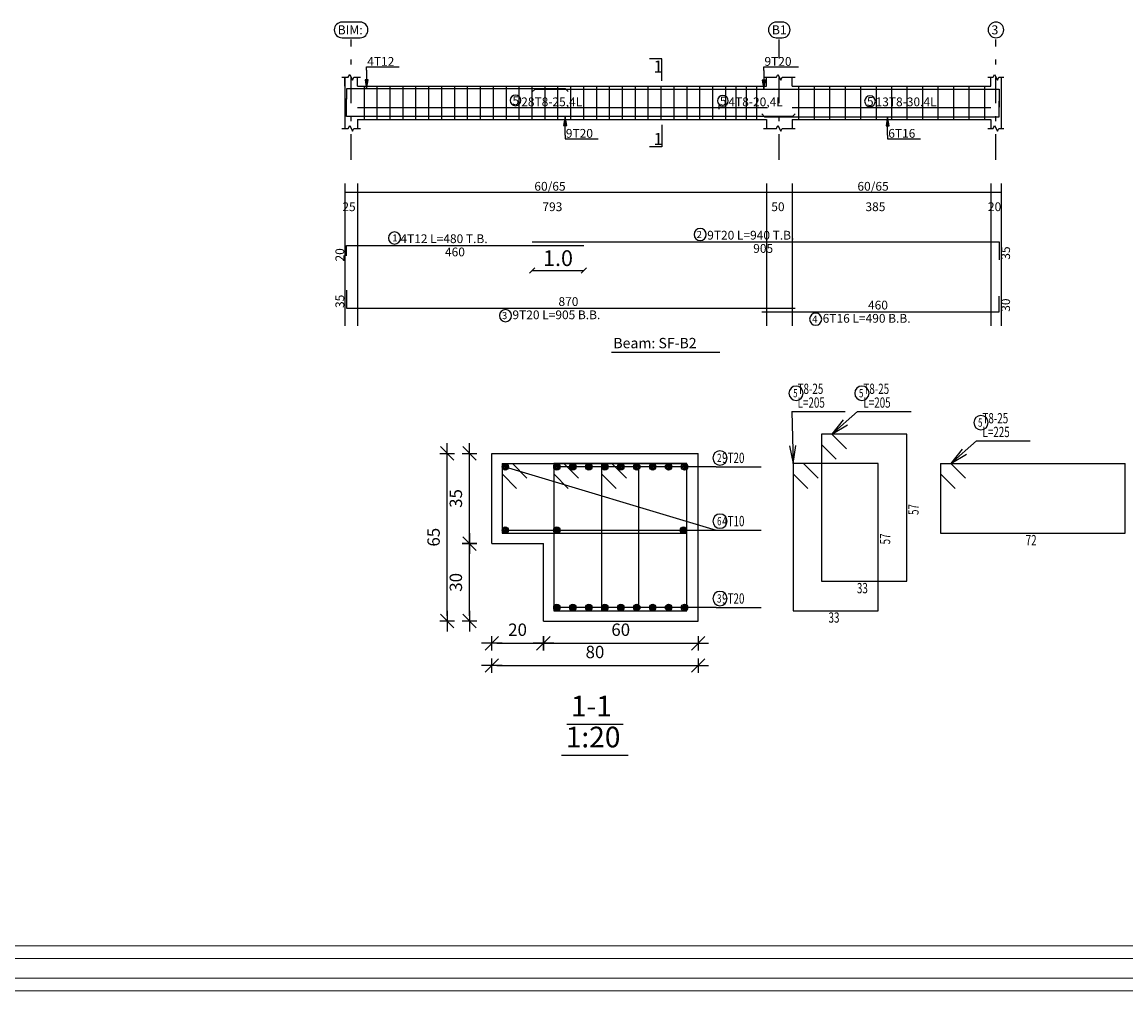
# Model space of a CAD drawing. Units: inches. Extents: x -400 to 1092, y -239 to 892.
# Drawn here: x 171 to 193, y 625 to 644 of the extents above; entities that cross this region are included whole.
import ezdxf

# ---------------------------------------------------------------- set-up
doc = ezdxf.new("R2010")
doc.units = ezdxf.units.IN
doc.header["$MEASUREMENT"] = 0
doc.linetypes.add('DASHDOT', pattern=[1, 0.5, -0.25, 0, -0.25])
for name, color, linetype in [('BARS', 3, 'Continuous'), ('BARSEGTXT', 254, 'Continuous'), ('BARSTITLE', 254, 'Continuous'), ('BeamDimLin', 4, 'Continuous'), ('BeamDimTxt', 6, 'Continuous'), ('BeamElevLin', 4, 'Continuous'), ('ColAxesPen', 1, 'Continuous'), ('ColNames', 5, 'Continuous'), ('ColNamesFrame', 5, 'Continuous'), ('DimLin', 11, 'Continuous'), ('ElevBarLin', 1, 'Continuous'), ('LinePen1', 4, 'Continuous'), ('LinkDimLin', 1, 'Continuous'), ('LinkDimTxt', 6, 'Continuous'), ('SectBarLin', 1, 'Continuous'), ('SectBars', 3, 'Continuous'), ('SectLinks', 3, 'Continuous'), ('SectMarkLin', 144, 'Continuous'), ('SectMarkTxt', 144, 'Continuous'), ('Titles', 5, 'Continuous'), ('TitlesFrame', 5, 'Continuous')]:
    doc.layers.add(name, color=color, linetype=linetype)
doc.layers.add('اطار', color=7, linetype='Continuous', lineweight=30)
doc.styles.add('Annotative', font='arial.ttf')
doc.styles.add('ATIR_DIM', font='Atira.shx', dxfattribs={"width": 0.8})
doc.styles.add('TXT-SHX', font='Txt.shx')
doc.dimstyles.new('ATIR_DIM_3', dxfattribs={"dimtxt": 0.24, "dimasz": 0.1, "dimexe": 0.18, "dimexo": 0.0625, "dimgap": 0.144, "dimtad": 1, "dimdec": 4, "dimlfac": 20, "dimrnd": 1, "dimzin": 12, "dimdsep": 46, "dimtxsty": 'ATIR_DIM', "dimblk": 'ATIR_TICK', "dimblk1": 'ATIR_TICK', "dimcen": 0.09, "dimse1": 1, "dimse2": 1, "dimadec": 0, "dimazin": 0, "dimtfac": 1, "dimtdec": 4, "dimtmove": 2, "dimatfit": 3, "dimldrblk": 'ATIR_TICK', "dimfxl": 1, "dimtolj": 1, "dimtzin": 12, "dimarcsym": 0})
doc.dimstyles.new('DIM2', dxfattribs={"dimscale": 1.021, "dimtxt": 0.3, "dimasz": 0.1, "dimexe": 0.08, "dimexo": 0.02, "dimgap": 0.08, "dimtad": 1, "dimdec": 1, "dimzin": 0, "dimdsep": 46, "dimtxsty": 'Annotative', "dimblk1": 'OBLIQUE', "dimblk2": 'OBLIQUE', "dimsah": 1, "dimcen": 0, "dimse1": 1, "dimse2": 1, "dimclre": 256, "dimclrt": 7, "dimaunit": 3, "dimadec": 0, "dimazin": 0, "dimtfac": 1, "dimtdec": 1, "dimtix": 1, "dimtmove": 1, "dimatfit": 3, "dimldrblk": 'OBLIQUE', "dimfxl": 1, "dimtvp": 1, "dimtolj": 1, "dimtzin": 0, "dimarcsym": 1})

# ---------------------------------------------------------------- blocks, each defined once
blk = doc.blocks.new('ATIR_TICK')
for p, q in [((-2, 0), (2, 0)), ((-1.3, -1.3), (1.3, 1.3)), ((0, 1.4), (0, -1.4))]:
    blk.add_line(p, q)
blk = doc.blocks.new('*D121')
at = {"layer": 'Defpoints', "color": 0, "transparency": 16777216}
for p in [(180.113, 633.997), (180.113, 633.997), (180.113, 632.497)]:
    blk.add_point(p, dxfattribs=at)
at = {"layer": 'DimLin', "color": 0, "lineweight": -2, "transparency": 16777216}
blk.add_line((180.113, 632.597), (180.113, 633.897), dxfattribs=at)
at = {"layer": 'DimLin', "color": 0, "lineweight": -2, "transparency": 16777216, "xscale": 0.1, "yscale": 0.1, "zscale": 0.1}
for p, rotation in [((180.113, 633.997), 90), ((180.113, 632.497), 270)]:
    blk.add_blockref('ATIR_TICK', p, dxfattribs=dict(at, rotation=rotation))
at = {"layer": 'DimLin', "color": 0, "transparency": 16777216, "insert": (179.849, 633.247), "char_height": 0.24, "attachment_point": 5, "rotation": 90, "style": 'ATIR_DIM'}
blk.add_mtext('\\A1;30 ', dxfattribs=at)
blk = doc.blocks.new('*D122')
at = {"layer": 'Defpoints', "color": 0, "transparency": 16777216}
for p in [(180.113, 635.747), (180.113, 635.747), (180.113, 633.997)]:
    blk.add_point(p, dxfattribs=at)
at = {"layer": 'DimLin', "color": 0, "lineweight": -2, "transparency": 16777216}
blk.add_line((180.113, 634.097), (180.113, 635.647), dxfattribs=at)
at = {"layer": 'DimLin', "color": 0, "lineweight": -2, "transparency": 16777216, "xscale": 0.1, "yscale": 0.1, "zscale": 0.1}
for p, rotation in [((180.113, 635.747), 90), ((180.113, 633.997), 270)]:
    blk.add_blockref('ATIR_TICK', p, dxfattribs=dict(at, rotation=rotation))
at = {"layer": 'DimLin', "color": 0, "transparency": 16777216, "insert": (179.849, 634.872), "char_height": 0.24, "attachment_point": 5, "rotation": 90, "style": 'ATIR_DIM'}
blk.add_mtext('\\A1;35 ', dxfattribs=at)
blk = doc.blocks.new('*D123')
at = {"layer": 'Defpoints', "color": 0, "transparency": 16777216}
for p in [(179.681, 635.747), (179.681, 635.747), (179.681, 632.497)]:
    blk.add_point(p, dxfattribs=at)
at = {"layer": 'DimLin', "color": 0, "lineweight": -2, "transparency": 16777216}
blk.add_line((179.681, 632.597), (179.681, 635.647), dxfattribs=at)
at = {"layer": 'DimLin', "color": 0, "lineweight": -2, "transparency": 16777216, "xscale": 0.1, "yscale": 0.1, "zscale": 0.1}
for p, rotation in [((179.681, 635.747), 90), ((179.681, 632.497), 270)]:
    blk.add_blockref('ATIR_TICK', p, dxfattribs=dict(at, rotation=rotation))
at = {"layer": 'DimLin', "color": 0, "transparency": 16777216, "insert": (179.417, 634.122), "char_height": 0.24, "attachment_point": 5, "rotation": 90, "style": 'ATIR_DIM'}
blk.add_mtext('\\A1;65 ', dxfattribs=at)
blk = doc.blocks.new('*D124')
at = {"layer": 'Defpoints', "color": 0, "transparency": 16777216}
for p in [(180.545, 632.065), (181.545, 632.065), (181.545, 632.065)]:
    blk.add_point(p, dxfattribs=at)
at = {"layer": 'DimLin', "color": 0, "lineweight": -2, "transparency": 16777216}
blk.add_line((180.645, 632.065), (181.445, 632.065), dxfattribs=at)
at = {"layer": 'DimLin', "color": 0, "lineweight": -2, "transparency": 16777216, "xscale": 0.1, "yscale": 0.1, "zscale": 0.1, "rotation": 180}
blk.add_blockref('ATIR_TICK', (180.545, 632.065), dxfattribs=at)
at = {"layer": 'DimLin', "color": 0, "lineweight": -2, "transparency": 16777216, "xscale": 0.1, "yscale": 0.1, "zscale": 0.1}
blk.add_blockref('ATIR_TICK', (181.545, 632.065), dxfattribs=at)
at = {"layer": 'DimLin', "color": 0, "transparency": 16777216, "insert": (181.045, 632.329), "char_height": 0.24, "attachment_point": 5, "style": 'ATIR_DIM'}
blk.add_mtext('\\A1;20 ', dxfattribs=at)
blk = doc.blocks.new('*D125')
at = {"layer": 'Defpoints', "color": 0, "transparency": 16777216}
for p in [(181.545, 632.065), (184.545, 632.065), (184.545, 632.065)]:
    blk.add_point(p, dxfattribs=at)
at = {"layer": 'DimLin', "color": 0, "lineweight": -2, "transparency": 16777216}
blk.add_line((181.645, 632.065), (184.445, 632.065), dxfattribs=at)
at = {"layer": 'DimLin', "color": 0, "lineweight": -2, "transparency": 16777216, "xscale": 0.1, "yscale": 0.1, "zscale": 0.1, "rotation": 180}
blk.add_blockref('ATIR_TICK', (181.545, 632.065), dxfattribs=at)
at = {"layer": 'DimLin', "color": 0, "lineweight": -2, "transparency": 16777216, "xscale": 0.1, "yscale": 0.1, "zscale": 0.1}
blk.add_blockref('ATIR_TICK', (184.545, 632.065), dxfattribs=at)
at = {"layer": 'DimLin', "color": 0, "transparency": 16777216, "insert": (183.045, 632.329), "char_height": 0.24, "attachment_point": 5, "style": 'ATIR_DIM'}
blk.add_mtext('\\A1;60 ', dxfattribs=at)
blk = doc.blocks.new('*D126')
at = {"layer": 'Defpoints', "color": 0, "transparency": 16777216}
for p in [(180.545, 631.633), (184.545, 631.633), (184.545, 631.633)]:
    blk.add_point(p, dxfattribs=at)
at = {"layer": 'DimLin', "color": 0, "lineweight": -2, "transparency": 16777216}
blk.add_line((180.645, 631.633), (184.445, 631.633), dxfattribs=at)
at = {"layer": 'DimLin', "color": 0, "lineweight": -2, "transparency": 16777216, "xscale": 0.1, "yscale": 0.1, "zscale": 0.1, "rotation": 180}
blk.add_blockref('ATIR_TICK', (180.545, 631.633), dxfattribs=at)
at = {"layer": 'DimLin', "color": 0, "lineweight": -2, "transparency": 16777216, "xscale": 0.1, "yscale": 0.1, "zscale": 0.1}
blk.add_blockref('ATIR_TICK', (184.545, 631.633), dxfattribs=at)
at = {"layer": 'DimLin', "color": 0, "transparency": 16777216, "insert": (182.545, 631.897), "char_height": 0.24, "attachment_point": 5, "style": 'ATIR_DIM'}
blk.add_mtext('\\A1;80 ', dxfattribs=at)
blk = doc.blocks.new('_Oblique')
at = {"color": 0, "linetype": 'ByBlock', "lineweight": -2}
blk.add_line((-0.5, -0.5), (0.5, 0.5), dxfattribs=at)
blk = doc.blocks.new('*D282')
at = {"color": 0, "lineweight": -2, "transparency": 16777216}
blk.add_line((181.329, 639.292), (182.329, 639.292), dxfattribs=at)
at = {"layer": 'Defpoints', "color": 0, "transparency": 16777216}
for p in [(181.329, 639.845), (182.329, 639.777), (182.329, 639.292)]:
    blk.add_point(p, dxfattribs=at)
at = {"color": 0, "lineweight": -2, "transparency": 16777216, "xscale": 0.1021, "yscale": 0.1021, "zscale": 0.1021, "rotation": 180}
blk.add_blockref('_Oblique', (181.329, 639.292), dxfattribs=at)
at = {"color": 0, "lineweight": -2, "transparency": 16777216, "xscale": 0.1021, "yscale": 0.1021, "zscale": 0.1021}
blk.add_blockref('_Oblique', (182.329, 639.292), dxfattribs=at)
at = {"color": 7, "transparency": 16777216, "insert": (181.829, 639.53), "char_height": 0.3063, "attachment_point": 5, "style": 'Annotative'}
blk.add_mtext('\\A1;1.0', dxfattribs=at)

msp = doc.modelspace()

# ---------------------------------------------------------------- linework, layer by layer
at = {"layer": 'BARS', "linetype": 'Continuous'}
for p, q in [((178.0691027, 642.8651679), (178.0691027, 642.2151679)), ((178.3192879, 642.8651679), (178.3192879, 642.2151679)), ((178.5694731, 642.8651679), (178.5694731, 642.2151679)), ((178.8196582, 642.8651679), (178.8196582, 642.2151679)), ((179.0698434, 642.8651679), (179.0698434, 642.2151679)), ((179.3200285, 642.8651679), (179.3200285, 642.2151679)), ((179.5702136, 642.8651679), (179.5702136, 642.2151679)), ((179.8203988, 642.8651679), (179.8203988, 642.2151679)), ((180.070584, 642.8651679), (180.070584, 642.2151679)), ((180.3207693, 642.8651679), (180.3207693, 642.2151679)), ((180.5709545, 642.8651679), (180.5709545, 642.2151679)), ((180.8211398, 642.8651679), (180.8211398, 642.2151679)), ((181.071325, 642.8651679), (181.071325, 642.2151679)), ((181.3215103, 642.8651679), (181.3215103, 642.2151679)), ((181.5716955, 642.8651679), (181.5716955, 642.2151679)), ((181.8218808, 642.8651679), (181.8218808, 642.2151679)), ((182.0720658, 642.8651679), (182.0720658, 642.2151679)), ((182.3222508, 642.8651679), (182.3222508, 642.2151679)), ((182.5724358, 642.8651679), (182.5724358, 642.2151679)), ((182.8226208, 642.8651679), (182.8226208, 642.2151679)), ((183.0728058, 642.8651679), (183.0728058, 642.2151679)), ((183.3229908, 642.8651679), (183.3229908, 642.2151679)), ((183.5731759, 642.8651679), (183.5731759, 642.2151679)), ((183.8233609, 642.8651679), (183.8233609, 642.2151679)), ((184.0735459, 642.8651679), (184.0735459, 642.2151679)), ((184.3237309, 642.8651679), (184.3237309, 642.2151679)), ((184.5739159, 642.8651679), (184.5739159, 642.2151679)), ((184.8241009, 642.8651679), (184.8241009, 642.2151679)), ((185.0741024, 642.8651679), (185.0741024, 642.2151679)), ((185.2741022, 642.8651679), (185.2741022, 642.2151679)), ((185.474102, 642.8651679), (185.474102, 642.2151679)), ((185.6741018, 642.8651679), (185.6741018, 642.2151679)), ((186.4941029, 642.8651679), (186.4941029, 642.2151679)), ((186.7941031, 642.8651679), (186.7941031, 642.2151679)), ((187.0941033, 642.8651679), (187.0941033, 642.2151679)), ((187.3941035, 642.8651679), (187.3941035, 642.2151679)), ((187.6941037, 642.8651679), (187.6941037, 642.2151679)), ((187.9941039, 642.8651679), (187.9941039, 642.2151679)), ((188.294104, 642.8651679), (188.294104, 642.2151679)), ((188.5941042, 642.8651679), (188.5941042, 642.2151679)), ((188.8941044, 642.8651679), (188.8941044, 642.2151679)), ((189.1941046, 642.8651679), (189.1941046, 642.2151679)), ((189.4941048, 642.8651679), (189.4941048, 642.2151679)), ((189.794105, 642.8651679), (189.794105, 642.2151679)), ((190.0941052, 642.8651679), (190.0941052, 642.2151679))]:
    msp.add_line(p, q, dxfattribs=at)
for points in [[(182.0291023, 642.7572064), (181.9741024, 642.8122064), (177.7291027, 642.8122064), (177.7291027, 642.6122063)], [(181.3291027, 642.7521916), (181.3841028, 642.8071916), (190.3791031, 642.8071916), (190.3791031, 642.4571916)], [(186.4291024, 642.3281442), (186.3741021, 642.2731442), (177.7291027, 642.2731442), (177.7291027, 642.6231442)], [(185.7791028, 642.3261455), (185.8341031, 642.2711456), (190.3791022, 642.2711456), (190.3791022, 642.5711455)], [(181.3291027, 639.8451916), (190.3791031, 639.8451916), (190.3791031, 639.4951915)], [(177.7291027, 639.5771917), (177.7291027, 639.7771916), (182.3291027, 639.7771916)], [(177.7291027, 638.908915), (177.7291027, 638.558915), (186.4291024, 638.558915)], [(185.7791028, 638.4909149), (190.3791022, 638.4909149), (190.3791022, 638.7909149)]]:
    msp.add_lwpolyline(points, dxfattribs=at)
at = {"layer": 'BARSTITLE', "linetype": 'Continuous'}
for p, q in [((186.3596703, 636.5570309), (187.3956696, 636.5570309)), ((187.6356713, 636.5570318), (188.6716706, 636.5570318)), ((189.9434884, 635.9870312), (190.9794877, 635.9870312)), ((184.8970506, 635.4845306), (185.7696702, 635.4845306)), ((184.8970506, 634.2591913), (185.7696702, 634.2591913)), ((184.8970506, 632.7595312), (185.7696702, 632.7595312))]:
    msp.add_line(p, q, dxfattribs=at)
for points in [[(178.6609845, 640.0381249, 0.99999923), (178.6609843, 639.8023916), (178.6609845, 639.8023916, 0.99999923), (178.6609846, 640.0381249), (178.6609845, 640.0381249)], [(184.5848832, 640.1061249, 0.99999923), (184.5848832, 639.8703915), (184.5848832, 639.8703916, 0.99999923), (184.5848832, 640.1061249), (184.5848832, 640.1061249)], [(180.8098826, 638.5337149, 0.99999923), (180.8098824, 638.2979814), (180.8098826, 638.2979816, 0.99999923), (180.8098828, 638.5337149), (180.8098826, 638.5337149)], [(186.824078, 638.4657148, 0.99999923), (186.824078, 638.2299818), (186.824078, 638.2299815, 0.99999923), (186.824078, 638.4657148), (186.824078, 638.4657148)], [(186.44367, 637.0503647, 0.99999923), (186.44367, 636.7730305), (186.44367, 636.7730314, 0.99999923), (186.44367, 637.0503647), (186.44367, 637.0503647)], [(187.719671, 637.0503656, 0.99999923), (187.719671, 636.7730333), (187.719671, 636.7730324, 0.99999923), (187.719671, 637.0503656), (187.719671, 637.0503656)], [(190.027488, 636.480365, 0.99999923), (190.027488, 636.2030327), (190.027488, 636.2030317, 0.99999923), (190.027488, 636.480365), (190.027488, 636.480365)], [(184.96862, 635.7965309, 0.99999923), (184.96862, 635.5191967), (184.96862, 635.5191977, 0.99999923), (184.96862, 635.7965309), (184.96862, 635.7965309)], [(184.96862, 634.5711916, 0.99999923), (184.96862, 634.2938574), (184.96862, 634.2938583, 0.99999923), (184.96862, 634.5711916), (184.96862, 634.5711916)], [(184.96862, 633.0715315, 0.99999923), (184.96862, 632.7941992), (184.96862, 632.7941982, 0.99999923), (184.96862, 633.0715315), (184.96862, 633.0715315)]]:
    msp.add_lwpolyline(points, format="xyb", dxfattribs=at)
at = {"layer": 'BeamDimLin', "linetype": 'Continuous'}
for p, q in [((177.6941027, 640.9785249), (177.6941027, 638.2163816)), ((177.9441027, 640.9785249), (177.9441027, 638.2163816)), ((185.8691029, 640.9785249), (185.8691029, 638.2163816)), ((186.3691029, 640.9785249), (186.3691029, 638.2163816)), ((190.2191023, 640.9785249), (190.2191023, 638.2163816)), ((190.4191021, 640.9785249), (190.4191021, 638.2163816)), ((177.6941027, 640.8085249), (190.4191021, 640.8085249))]:
    msp.add_line(p, q, dxfattribs=at)
at = {"layer": 'BeamElevLin', "linetype": 'Continuous'}
for p, q in [((177.6391027, 643.035168), (177.7641027, 643.035168)), ((177.6941027, 642.8651679), (177.6941027, 643.035168)), ((177.6941027, 643.035168), (177.6941027, 642.0451679)), ((177.7641027, 643.035168), (177.7916027, 643.0901679)), ((177.7916027, 643.0901679), (177.8466027, 642.980168)), ((177.8466027, 642.980168), (177.8741027, 643.035168)), ((177.8741027, 643.035168), (177.9991027, 643.035168)), ((177.9441027, 642.8651679), (177.9441027, 643.035168)), ((185.8141031, 643.035168), (186.0641026, 643.035168)), ((185.8691029, 642.8651679), (185.8691029, 643.035168)), ((186.0641026, 643.035168), (186.0916028, 643.0901679)), ((186.0916028, 643.0901679), (186.1466031, 642.980168)), ((186.1466031, 642.980168), (186.1741032, 643.035168)), ((186.1741032, 643.035168), (186.4241032, 643.035168)), ((186.3691029, 642.8651679), (186.3691029, 643.035168)), ((190.164102, 643.035168), (190.2641024, 643.035168)), ((190.2191023, 642.8651679), (190.2191023, 643.035168)), ((190.2641024, 643.035168), (190.2916026, 643.0901679)), ((190.2916026, 643.0901679), (190.3466029, 642.980168)), ((190.3466029, 642.980168), (190.374103, 643.035168)), ((190.374103, 643.035168), (190.4741024, 643.035168)), ((190.4191021, 643.035168), (190.4191021, 642.8651679)), ((190.4191021, 643.035168), (190.4191021, 642.0451679)), ((177.9441027, 642.8651679), (185.8691029, 642.8651679)), ((186.3691029, 642.8651679), (190.2191023, 642.8651679)), ((177.9441027, 642.2151679), (177.9441027, 642.0451679)), ((177.9441027, 642.2151679), (185.8691029, 642.2151679)), ((185.8691029, 642.2151679), (185.8691029, 642.0451679)), ((186.3691029, 642.2151679), (186.3691029, 642.0451679)), ((186.3691029, 642.2151679), (190.2191023, 642.2151679)), ((190.2191023, 642.2151679), (190.2191023, 642.0451679)), ((177.6391027, 642.0451679), (177.7641027, 642.0451679)), ((177.7641027, 642.0451679), (177.7916027, 642.100168)), ((177.7916027, 642.100168), (177.8466027, 641.9901679)), ((177.8466027, 641.9901679), (177.8741027, 642.0451679)), ((177.8741027, 642.0451679), (177.9991027, 642.0451679)), ((185.8141031, 642.0451679), (186.0641026, 642.0451679)), ((186.0641026, 642.0451679), (186.0916028, 642.100168)), ((186.0916028, 642.100168), (186.1466031, 641.9901679)), ((186.1466031, 641.9901679), (186.1741032, 642.0451679)), ((186.1741032, 642.0451679), (186.4241032, 642.0451679)), ((190.164102, 642.0451679), (190.2641024, 642.0451679)), ((190.2641024, 642.0451679), (190.2916026, 642.100168)), ((190.2916026, 642.100168), (190.3466029, 641.9901679)), ((190.3466029, 641.9901679), (190.374103, 642.0451679)), ((190.374103, 642.0451679), (190.4741024, 642.0451679))]:
    msp.add_line(p, q, dxfattribs=at)
at = {"layer": 'ColAxesPen', "linetype": 'DASHDOT'}
for p, q in [((177.8191027, 641.4331679), (177.8191027, 643.7671679)), ((186.1191029, 643.4091679), (186.1191029, 643.7671679)), ((190.3191027, 641.4331679), (190.3191027, 643.7671679)), ((186.1191029, 641.4331679), (186.1191029, 643.2251678))]:
    msp.add_line(p, q, dxfattribs=at)
at = {"layer": 'ColNamesFrame', "linetype": 'Continuous'}
for points in [[(177.6441902, 644.1055017, 0.99999923), (177.64419, 643.802168), (177.9940152, 643.8021682, 0.99999923), (177.9940154, 644.1055017), (177.6441902, 644.1055017)], [(186.0608277, 644.1055017, 0.99999923), (186.0608277, 643.802168), (186.1773781, 643.8021682, 0.99999923), (186.1773781, 644.1055017), (186.0608277, 644.1055017)], [(190.3191027, 644.1055017, 0.99999923), (190.3191027, 643.802168), (190.3191027, 643.8021682, 0.99999923), (190.3191027, 644.1055017), (190.3191027, 644.1055017)]]:
    msp.add_lwpolyline(points, format="xyb", dxfattribs=at)
at = {"layer": 'ElevBarLin', "linetype": 'Continuous'}
for p, q in [((178.1191027, 643.1722063), (178.1191027, 643.2371679)), ((178.1191027, 643.2371679), (178.749826, 643.2371679)), ((185.8191027, 643.1671916), (185.8191027, 643.2371679)), ((185.8191027, 643.2371679), (186.4926668, 643.2371679)), ((178.1191027, 643.1722063), (178.1191027, 642.8122064)), ((185.8191027, 643.1671916), (185.8191027, 642.8071916)), ((178.0883027, 642.9872063), (178.1191027, 642.8122064)), ((178.1499027, 642.9872063), (178.0883027, 642.9872063)), ((178.0921527, 642.9872063), (178.1191027, 642.8122064)), ((178.0960027, 642.9872063), (178.1191027, 642.8122064)), ((178.0998527, 642.9872063), (178.1191027, 642.8122064)), ((178.1037027, 642.9872063), (178.1191027, 642.8122064)), ((178.1075527, 642.9872063), (178.1191027, 642.8122064)), ((178.1114027, 642.9872063), (178.1191027, 642.8122064)), ((178.1152527, 642.9872063), (178.1191027, 642.8122064)), ((178.1191027, 642.8122064), (178.1499027, 642.9872063)), ((178.1191027, 642.8122064), (178.1229527, 642.9872063)), ((178.1191027, 642.8122064), (178.1268027, 642.9872063)), ((178.1191027, 642.8122064), (178.1306527, 642.9872063)), ((178.1191027, 642.8122064), (178.1345027, 642.9872063)), ((178.1191027, 642.8122064), (178.1383527, 642.9872063)), ((178.1191027, 642.8122064), (178.1422027, 642.9872063)), ((178.1191027, 642.8122064), (178.1460527, 642.9872063)), ((185.7883028, 642.9821917), (185.8191027, 642.8071916)), ((185.8499026, 642.9821917), (185.7883028, 642.9821917)), ((185.7921528, 642.9821917), (185.8191027, 642.8071916)), ((185.7960028, 642.9821917), (185.8191027, 642.8071916)), ((185.7998528, 642.9821917), (185.8191027, 642.8071916)), ((185.8037028, 642.9821917), (185.8191027, 642.8071916)), ((185.8075528, 642.9821917), (185.8191027, 642.8071916)), ((185.8114027, 642.9821917), (185.8191027, 642.8071916)), ((185.8152527, 642.9821917), (185.8191027, 642.8071916)), ((185.8191027, 642.8071916), (185.8499026, 642.9821917)), ((185.8191027, 642.8071916), (185.8229527, 642.9821917)), ((185.8191027, 642.8071916), (185.8268027, 642.9821917)), ((185.8191027, 642.8071916), (185.8306527, 642.9821917)), ((185.8191027, 642.8071916), (185.8345026, 642.9821917)), ((185.8191027, 642.8071916), (185.8383526, 642.9821917)), ((185.8191027, 642.8071916), (185.8422026, 642.9821917)), ((185.8191027, 642.8071916), (185.8460526, 642.9821917)), ((181.9691028, 642.2731442), (181.9383029, 642.0981443)), ((181.9691028, 642.2731442), (181.9421529, 642.0981443)), ((181.9691028, 642.2731442), (181.9460029, 642.0981443)), ((181.9691028, 642.2731442), (181.9498529, 642.0981443)), ((181.9691028, 642.2731442), (181.9537029, 642.0981443)), ((181.9691028, 642.2731442), (181.9575529, 642.0981443)), ((181.9691028, 642.2731442), (181.9614028, 642.0981443)), ((181.9691028, 642.2731442), (181.9652528, 642.0981443)), ((181.9691028, 641.9131442), (181.9691028, 642.2731442)), ((181.9999027, 642.0981443), (181.9691028, 642.2731442)), ((181.9729528, 642.0981443), (181.9691028, 642.2731442)), ((181.9768028, 642.0981443), (181.9691028, 642.2731442)), ((181.9806528, 642.0981443), (181.9691028, 642.2731442)), ((181.9845027, 642.0981443), (181.9691028, 642.2731442)), ((181.9883527, 642.0981443), (181.9691028, 642.2731442)), ((181.9922027, 642.0981443), (181.9691028, 642.2731442)), ((181.9960527, 642.0981443), (181.9691028, 642.2731442)), ((188.2191023, 642.2711456), (188.1883025, 642.0961456)), ((188.2191023, 642.2711456), (188.1921524, 642.0961456)), ((188.2191023, 642.2711456), (188.1960024, 642.0961456)), ((188.2191023, 642.2711456), (188.1998524, 642.0961456)), ((188.2191023, 642.2711456), (188.2037024, 642.0961456)), ((188.2191023, 642.2711456), (188.2075524, 642.0961456)), ((188.2191023, 642.2711456), (188.2114024, 642.0961456)), ((188.2191023, 642.2711456), (188.2152523, 642.0961456)), ((188.2191023, 641.9111455), (188.2191023, 642.2711456)), ((188.2499022, 642.0961456), (188.2191023, 642.2711456)), ((188.2229523, 642.0961456), (188.2191023, 642.2711456)), ((188.2268023, 642.0961456), (188.2191023, 642.2711456)), ((188.2306523, 642.0961456), (188.2191023, 642.2711456)), ((188.2345023, 642.0961456), (188.2191023, 642.2711456)), ((188.2383522, 642.0961456), (188.2191023, 642.2711456)), ((188.2422022, 642.0961456), (188.2191023, 642.2711456)), ((188.2460522, 642.0961456), (188.2191023, 642.2711456)), ((181.9383029, 642.0981443), (181.9999027, 642.0981443)), ((188.1883025, 642.0961456), (188.2499022, 642.0961456)), ((181.9691028, 641.9131442), (181.9691028, 641.8431679)), ((181.9691028, 641.8431679), (182.6097217, 641.8431679)), ((188.2191023, 641.9111455), (188.2191023, 641.8431679)), ((188.2191023, 641.8431679), (188.8554823, 641.8431679))]:
    msp.add_line(p, q, dxfattribs=at)
at = {"layer": 'LinePen1', "linetype": 'Continuous'}
for p, q in [((180.5454213, 635.7470314), (184.5454213, 635.7470314)), ((180.5454213, 633.9970314), (180.5454213, 635.7470314)), ((184.5454213, 632.4970314), (184.5454213, 635.7470314)), ((180.5454213, 633.9970314), (181.5454204, 633.9970314)), ((181.5454204, 632.4970314), (181.5454204, 633.9970314)), ((181.5454204, 632.4970314), (184.5454213, 632.4970314))]:
    msp.add_line(p, q, dxfattribs=at)
at = {"layer": 'LinkDimLin', "linetype": 'Continuous'}
for p, q in [((177.9441027, 642.4526679), (184.9491024, 642.4526679)), ((184.9491024, 642.4876679), (184.9491024, 642.417668)), ((184.9491024, 642.4526679), (185.8741021, 642.4526679)), ((186.3691029, 642.4526679), (190.2191023, 642.4526679))]:
    msp.add_line(p, q, dxfattribs=at)
at = {"layer": 'LinkDimTxt', "linetype": 'Continuous'}
for points in [[(181.0043334, 642.6917986, 0.99999923), (181.0043334, 642.4837988), (181.0043334, 642.4837987, 0.99999923), (181.0043334, 642.6917986), (181.0043334, 642.6917986)], [(185.0250477, 642.6843714, 0.99999923), (185.0250477, 642.4763716), (185.0250477, 642.4763714, 0.99999923), (185.0250477, 642.6843714), (185.0250477, 642.6843714)], [(187.8764879, 642.6756616, 0.99999923), (187.8764879, 642.4676618), (187.8764879, 642.4676616, 0.99999923), (187.8764879, 642.6756616), (187.8764879, 642.6756616)]]:
    msp.add_lwpolyline(points, format="xyb", dxfattribs=at)
at = {"layer": 'SectBarLin', "linetype": 'Continuous'}
for p, q in [((186.3596703, 636.5570309), (186.3876702, 635.5470306)), ((187.6356713, 636.5570318), (187.1371419, 636.1170313)), ((187.3587911, 636.3948195), (187.1371419, 636.1170313)), ((187.1371419, 636.1170313), (187.440315, 636.3024504)), ((189.9434884, 635.9870312), (189.444959, 635.5470306)), ((186.3163955, 635.8951895), (186.3876702, 635.5470306)), ((186.3876702, 635.5470306), (186.4395472, 635.8986036)), ((189.6666081, 635.8248188), (189.444959, 635.5470306)), ((189.444959, 635.5470306), (189.748132, 635.7324497)), ((180.8079213, 635.4845316), (184.8970505, 634.2591913)), ((184.8970506, 635.4845306), (181.8079211, 635.4845316)), ((184.8970506, 635.4845306), (182.1172959, 635.4845316)), ((184.8970506, 635.4845306), (182.4266717, 635.4845316)), ((184.8970506, 635.4845306), (182.7360465, 635.4845316)), ((184.8970506, 635.4845306), (183.0454213, 635.4845316)), ((184.8970506, 635.4845306), (183.3547961, 635.4845316)), ((184.8970506, 635.4845306), (183.6641709, 635.4845316)), ((184.8970506, 635.4845306), (183.9735457, 635.4845316)), ((184.8970506, 635.4845306), (184.2829205, 635.4845316)), ((180.8079213, 634.2591913), (184.8970505, 634.2591913)), ((184.8970506, 632.7595312), (181.8079202, 632.7595312)), ((184.8970506, 632.7595312), (182.1172959, 632.7595312)), ((184.8970506, 632.7595312), (182.4266707, 632.7595312)), ((184.8970506, 632.7595312), (182.7360455, 632.7595312)), ((184.8970506, 632.7595312), (183.0454204, 632.7595312)), ((184.8970506, 632.7595312), (183.3547952, 632.7595312)), ((184.8970506, 632.7595312), (183.66417, 632.7595312)), ((184.8970506, 632.7595312), (183.9735448, 632.7595312)), ((184.8970506, 632.7595312), (184.2829205, 632.7595312))]:
    msp.add_line(p, q, dxfattribs=at)
at = {"layer": 'SectBars', "linetype": 'Continuous'}
for centre, radius in [((180.8079213, 635.4845316), 0.0625), ((180.8079213, 635.4845316), 0.046875), ((180.8079213, 635.4845316), 0.03125), ((181.8079211, 635.4845316), 0.0625), ((181.8079211, 635.4845316), 0.046875), ((181.8079211, 635.4845316), 0.03125), ((182.1172959, 635.4845316), 0.0625), ((182.1172959, 635.4845316), 0.046875), ((182.1172959, 635.4845316), 0.03125), ((182.4266717, 635.4845316), 0.0625), ((182.4266717, 635.4845316), 0.046875), ((182.4266717, 635.4845316), 0.03125), ((182.7360465, 635.4845316), 0.0625), ((182.7360465, 635.4845316), 0.046875), ((182.7360465, 635.4845316), 0.03125), ((183.0454213, 635.4845316), 0.0625), ((183.0454213, 635.4845316), 0.046875), ((183.0454213, 635.4845316), 0.03125), ((183.3547961, 635.4845316), 0.0625), ((183.3547961, 635.4845316), 0.046875), ((183.3547961, 635.4845316), 0.03125), ((183.6641709, 635.4845316), 0.0625), ((183.6641709, 635.4845316), 0.046875), ((183.6641709, 635.4845316), 0.03125), ((183.9735457, 635.4845316), 0.0625), ((183.9735457, 635.4845316), 0.046875), ((183.9735457, 635.4845316), 0.03125), ((184.2829205, 635.4845316), 0.0625), ((184.2829205, 635.4845316), 0.046875), ((184.2829205, 635.4845316), 0.03125), ((180.8079213, 635.4845316), 0.015625), ((181.8079211, 635.4845316), 0.015625), ((182.1172959, 635.4845316), 0.015625), ((182.4266717, 635.4845316), 0.015625), ((182.7360465, 635.4845316), 0.015625), ((183.0454213, 635.4845316), 0.015625), ((183.3547961, 635.4845316), 0.015625), ((183.6641709, 635.4845316), 0.015625), ((183.9735457, 635.4845316), 0.015625), ((184.2829205, 635.4845316), 0.015625), ((180.8079213, 634.2591913), 0.0625), ((180.8079213, 634.2591913), 0.046875), ((180.8079213, 634.2591913), 0.03125), ((180.8079213, 634.2591913), 0.015625), ((181.8072895, 634.2591913), 0.0625), ((181.8072895, 634.2591913), 0.046875), ((181.8072895, 634.2591913), 0.03125), ((181.8072895, 634.2591913), 0.015625), ((184.2623084, 634.2591913), 0.0625), ((184.2623084, 634.2591913), 0.046875), ((184.2623084, 634.2591913), 0.03125), ((184.2623084, 634.2591913), 0.015625), ((181.8079202, 632.7595312), 0.0625), ((181.8079202, 632.7595312), 0.046875), ((181.8079202, 632.7595312), 0.03125), ((181.8079202, 632.7595312), 0.015625), ((182.1172959, 632.7595312), 0.0625), ((182.1172959, 632.7595312), 0.046875), ((182.1172959, 632.7595312), 0.03125), ((182.1172959, 632.7595312), 0.015625), ((182.4266707, 632.7595312), 0.0625), ((182.4266707, 632.7595312), 0.046875), ((182.4266707, 632.7595312), 0.03125), ((182.4266707, 632.7595312), 0.015625), ((182.7360455, 632.7595312), 0.0625), ((182.7360455, 632.7595312), 0.046875), ((182.7360455, 632.7595312), 0.03125), ((182.7360455, 632.7595312), 0.015625), ((183.0454204, 632.7595312), 0.0625), ((183.0454204, 632.7595312), 0.046875), ((183.0454204, 632.7595312), 0.03125), ((183.0454204, 632.7595312), 0.015625), ((183.3547952, 632.7595312), 0.0625), ((183.3547952, 632.7595312), 0.046875), ((183.3547952, 632.7595312), 0.03125), ((183.3547952, 632.7595312), 0.015625), ((183.66417, 632.7595312), 0.0625), ((183.66417, 632.7595312), 0.046875), ((183.66417, 632.7595312), 0.03125), ((183.66417, 632.7595312), 0.015625), ((183.9735448, 632.7595312), 0.0625), ((183.9735448, 632.7595312), 0.046875), ((183.9735448, 632.7595312), 0.03125), ((183.9735448, 632.7595312), 0.015625), ((184.2829205, 632.7595312), 0.0625), ((184.2829205, 632.7595312), 0.046875), ((184.2829205, 632.7595312), 0.03125), ((184.2829205, 632.7595312), 0.015625)]:
    msp.add_circle(centre, radius, dxfattribs=at)
at = {"layer": 'SectLinks', "linetype": 'Continuous'}
for p, q in [((187.1371419, 636.1170313), (186.9376714, 636.1170313)), ((186.9376714, 636.1170313), (186.9376714, 633.2670319)), ((188.587671, 636.1170313), (186.9376714, 636.1170313)), ((186.9376714, 636.1170313), (186.9376714, 635.9175608)), ((187.4191949, 635.8349793), (187.1371419, 636.1170313)), ((188.587671, 633.2670319), (188.587671, 636.1170313)), ((186.9376714, 635.9175608), (187.2197244, 635.6355078)), ((180.7454213, 635.5470306), (180.7454213, 634.1970314)), ((180.7454213, 635.5470306), (180.7454213, 635.3475601)), ((180.7454213, 635.5470306), (184.3235452, 635.5470306)), ((181.2269448, 635.2649786), (180.9448928, 635.5470306)), ((181.9448926, 635.5470306), (181.7454211, 635.5470306)), ((181.7454211, 635.5470306), (181.7454211, 632.6970312)), ((183.3954217, 635.5470306), (181.7454211, 635.5470306)), ((181.7454211, 635.5470306), (181.7454211, 635.3475601)), ((182.2269446, 635.2649786), (181.9448926, 635.5470306)), ((182.873017, 635.5470306), (182.6735455, 635.5470306)), ((182.6735455, 635.5470306), (182.6735455, 632.6970312)), ((184.3235452, 635.5470306), (182.6735455, 635.5470306)), ((182.6735455, 635.5470306), (182.6735455, 635.3475601)), ((183.1550691, 635.2649786), (182.873017, 635.5470306)), ((183.3954217, 632.6970312), (183.3954217, 635.5470306)), ((184.3235452, 632.6970312), (184.3235452, 635.5470306)), ((186.5871417, 635.5470306), (186.3876702, 635.5470306)), ((186.3876702, 635.5470306), (186.3876702, 632.6970312)), ((188.0376698, 635.5470306), (186.3876702, 635.5470306)), ((186.3876702, 635.5470306), (186.3876702, 635.3475601)), ((186.8691937, 635.2649786), (186.5871417, 635.5470306)), ((188.0376698, 632.6970312), (188.0376698, 635.5470306)), ((189.2454875, 635.5470306), (189.2454875, 634.1970314)), ((189.2454875, 635.5470306), (192.8236113, 635.5470306)), ((189.727011, 635.2649786), (189.444959, 635.5470306)), ((192.8236113, 634.1970314), (192.8236113, 635.5470306)), ((180.7454213, 635.3475601), (181.0274733, 635.0655071)), ((181.7454211, 635.3475601), (182.0274732, 635.0655071)), ((182.6735455, 635.3475601), (182.9555976, 635.0655071)), ((186.3876702, 635.3475601), (186.6697223, 635.0655071)), ((189.2454875, 635.3475601), (189.5275395, 635.0655071)), ((180.7454213, 634.1970314), (184.3235452, 634.1970314)), ((189.2454875, 634.1970314), (192.8236113, 634.1970314)), ((186.9376714, 633.2670319), (188.587671, 633.2670319)), ((181.7454211, 632.6970312), (183.3954217, 632.6970312)), ((182.6735455, 632.6970312), (184.3235452, 632.6970312)), ((186.3876702, 632.6970312), (188.0376698, 632.6970312))]:
    msp.add_line(p, q, dxfattribs=at)
at = {"layer": 'SectMarkLin', "linetype": 'Continuous'}
for p, q in [((183.8391027, 643.3901678), (183.6041026, 643.3901678)), ((183.8391027, 642.9671677), (183.8391027, 643.3901678)), ((183.8391027, 642.1131679), (183.8391027, 641.6901679)), ((183.8391027, 641.6901679), (183.6041026, 641.6901679))]:
    msp.add_line(p, q, dxfattribs=at)
at = {"layer": 'Titles', "linetype": 'Continuous'}
for p, q in [((181.9990212, 630.4996979), (183.0918214, 630.4996979)), ((181.8990209, 629.8996975), (183.1918218, 629.8996975))]:
    msp.add_line(p, q, dxfattribs=at)
at = {"layer": 'TitlesFrame', "linetype": 'Continuous'}
msp.add_line((182.8629298, 637.709715), (184.9636845, 637.709715), dxfattribs=at)
at = {"layer": 'اطار', "color": 7, "lineweight": 20}
for p, q in [((218.9964515, 626.20427), (155.4903154, 626.20427)), ((219.2467594, 625.9539621), (155.4903154, 625.9539621)), ((226.4431112, 625.5785003), (155.4903154, 625.5785003)), ((150.0427949, 625.3281924), (231.7527824, 625.3281924))]:
    msp.add_line(p, q, dxfattribs=at)

# ---------------------------------------------------------------- texts
at = {"layer": 'BARSEGTXT', "style": 'TXT-SHX'}
for s, p in [('905', (185.6132974, 639.6329915)), ('460', (179.6382976, 639.5649916)), ('870', (181.8382973, 638.6033817)), ('460', (187.8382983, 638.5353816))]:
    msp.add_text(s, height=0.17, dxfattribs=at).set_placement(p)
for s, p in [('20', (177.6846359, 639.4655816)), ('35', (190.5913033, 639.5001915)), ('35', (177.684636, 638.5639149)), ('30', (190.5913023, 638.4909149))]:
    msp.add_text(s, height=0.17, rotation=90, dxfattribs=at).set_placement(p)
at = {"layer": 'BARSTITLE', "style": 'TXT-SHX'}
for s, height, p in [('2', 0.136, (184.5168828, 639.9211649)), ('9T20 L=940 T.B.', 0.17, (184.7208824, 639.8896582)), ('1', 0.136, (178.6156966, 639.8531649)), ('4T12 L=480 T.B.', 0.17, (178.7742726, 639.8216583)), ('9T20 L=905 B.B.', 0.17, (180.9458823, 638.3467151)), ('3', 0.136, (180.7418827, 638.348755)), ('4', 0.136, (186.7560782, 638.2807549)), ('6T16 L=490 B.B.', 0.17, (186.9600777, 638.278715))]:
    msp.add_text(s, height=height, dxfattribs=at).set_placement(p)
at = {"layer": 'BARSTITLE', "style": 'TXT-SHX', "width": 0.7}
for s, height, p in [('  T8-25', 0.2, (186.3876702, 636.8983643)), ('  T8-25', 0.2, (187.6636712, 636.8983652)), ('5', 0.16, (186.3876702, 636.8327648)), ('  L=205', 0.2, (186.3876702, 636.6316979)), ('5', 0.16, (187.6636712, 636.8327658)), ('  L=205', 0.2, (187.6636712, 636.6316988)), ('5', 0.16, (189.9714883, 636.2627651)), ('  T8-25', 0.2, (189.9714883, 636.3283646)), ('  L=225', 0.2, (189.9714883, 636.0616982)), ('2', 0.16, (184.9126203, 635.5789311)), ('  9T20', 0.2, (184.9250504, 635.5591976)), ('6', 0.16, (184.9126203, 634.3535917)), ('  4T10', 0.2, (184.9250504, 634.3338583)), ('72', 0.2, (190.894551, 633.9650311)), ('33', 0.2, (187.6226727, 633.0350315)), ('3', 0.16, (184.9126203, 632.8539316)), ('  9T20', 0.2, (184.9250504, 632.8341982)), ('33', 0.2, (187.0726716, 632.4650309))]:
    msp.add_text(s, height=height, dxfattribs=at).set_placement(p)
for p in [(188.8196713, 634.5520317), (188.2696702, 633.9820301)]:
    msp.add_text('57', height=0.2, rotation=90.00002289, dxfattribs=at).set_placement(p)
at = {"layer": 'BeamDimTxt', "style": 'TXT-SHX'}
for s, p in [('4T12', (178.1311027, 643.257968)), ('9T20', (185.8311028, 643.257968)), ('5', (180.9459776, 642.4975013)), ('28T8-25,4L', (181.1159775, 642.4743346)), ('5', (184.966692, 642.4900741)), ('4T8-20,4L', (185.1320338, 642.4743346)), ('5', (187.8181322, 642.4813643)), ('13T8-30,4L', (187.9853959, 642.4743346)), ('9T20', (181.9811029, 641.8639679)), ('6T16', (188.2311024, 641.8639679)), ('60/65', (181.3707976, 640.8379916)), ('60/65', (187.6332974, 640.8379916)), ('25', (177.6491027, 640.4413249)), ('793', (181.5266025, 640.4413249)), ('50', (185.9632983, 640.4413249)), ('385', (187.789102, 640.4413249)), ('20', (190.1632981, 640.4413249))]:
    msp.add_text(s, height=0.17, dxfattribs=at).set_placement(p)
at = {"layer": 'ColNames', "style": 'TXT-SHX'}
for s, height, p in [('BIM:', 0.17499999, (177.5566902, 643.8675016)), ('B1', 0.17499999, (185.9733281, 643.8675016)), ('3', 0.175, (190.2316031, 643.8675016))]:
    msp.add_text(s, height=height, dxfattribs=at).set_placement(p)
at = {"layer": 'SectMarkTxt', "style": 'TXT-SHX'}
for p in [(183.6825928, 643.1254011), (183.6825928, 641.7230679)]:
    msp.add_text('1', height=0.235, dxfattribs=at).set_placement(p)
at = {"layer": 'Titles', "style": 'TXT-SHX'}
for s, height, p in [('Beam: SF-B2', 0.200000005, (182.9029297, 637.7843815)), ('1-1', 0.40000001, (182.0790212, 630.6490318)), ('1:20', 0.40000001, (181.9790217, 630.0490315))]:
    msp.add_text(s, height=height, dxfattribs=at).set_placement(p)

# ---------------------------------------------------------------- dimensions: what is measured, and where the dimension line sits
dim = msp.add_linear_dim(base=(182.3291027, 639.2917447), p1=(181.3291027, 639.8451916), p2=(182.3291027, 639.7771916), dimstyle='DIM2')
dim.commit()
dim.dimension.update_dxf_attribs({"geometry": '*D282', "text_midpoint": (181.8291027, 639.5298132)})
at = {"layer": 'DimLin'}
for p1, p2, picture, middle in [((179.681421, 632.4970324), (179.6814219, 635.7470324), '*D123', (179.4174219, 634.1220324)), ((180.1134211, 633.9970314), (180.1134221, 635.7470324), '*D122', (179.8494221, 634.8720319)), ((180.1134211, 632.4970314), (180.1134211, 633.9970324), '*D121', (179.8494211, 633.2470319)), ((180.5454213, 632.0650313), (181.5454204, 632.0650313), '*D124', (181.0454208, 632.3290313)), ((181.5454213, 632.0650313), (184.5454213, 632.0650313), '*D125', (183.0454213, 632.3290313)), ((180.5454213, 631.6330311), (184.5454213, 631.6330311), '*D126', (182.5454213, 631.8970311))]:
    dim = msp.add_aligned_dim(p1=p1, p2=p2, distance=0, dimstyle='ATIR_DIM_3', override={"dimpost": ' '}, dxfattribs=at)
    dim.commit()
    dim.dimension.update_dxf_attribs({"geometry": picture, "text_midpoint": middle})

doc.saveas('drawing.dxf')
